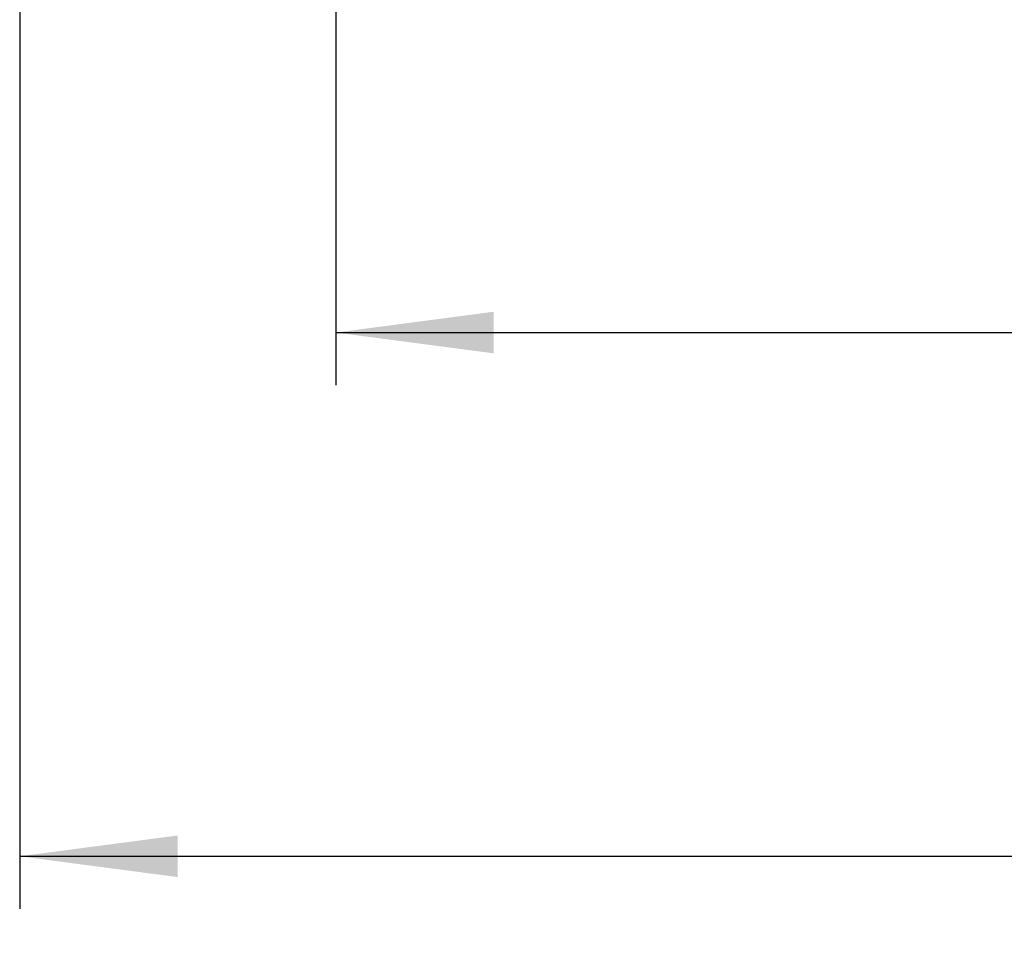
# Model space of a CAD drawing. Units: millimetres. Extents: x -106 to 191, y -121 to 89.
# Drawn here: x -74 to -55, y -63 to -46 of the extents above; entities that cross this region are included whole.
import ezdxf

# ---------------------------------------------------------------- set-up
doc = ezdxf.new("R2010")
doc.units = ezdxf.units.MM
doc.layers.add('1', color=7, linetype='Continuous')
doc.styles.add('CONVERTER_13', font='simplex.shx', dxfattribs={"width": 0.95})
doc.dimstyles.new('ME10_DIM_12', dxfattribs={"dimtxt": 3, "dimasz": 3, "dimexe": 1, "dimexo": 0.5, "dimgap": 2, "dimtad": 0, "dimdsep": 46, "dimtxsty": 'CONVERTER_13', "dimsah": 1, "dimcen": 0.09, "dimclrd": 2, "dimclre": 2, "dimclrt": 4, "dimadec": 0, "dimazin": 0, "dimtfac": 1, "dimtdec": 4, "dimtix": 1, "dimtmove": 0, "dimatfit": 3, "dimfxl": 1, "dimtolj": 1, "dimtzin": 0, "dimarcsym": 0})
doc.dimstyles.new('ME10_DIM_13', dxfattribs={"dimtxt": 3, "dimasz": 3, "dimexe": 1, "dimexo": 0.5, "dimgap": 2, "dimtad": 0, "dimdsep": 46, "dimtxsty": 'CONVERTER_13', "dimsah": 1, "dimcen": 0.09, "dimclrd": 2, "dimclre": 2, "dimclrt": 4, "dimadec": 0, "dimazin": 0, "dimtfac": 1, "dimtdec": 4, "dimtix": 1, "dimtmove": 0, "dimatfit": 3, "dimfxl": 1, "dimtolj": 1, "dimtzin": 0, "dimarcsym": 0})

# ---------------------------------------------------------------- blocks, each defined once
blk = doc.blocks.new('*D4')
at = {"layer": '1', "color": 2, "linetype": 'Continuous'}
for p, q in [((70.152, -38.941), (70.152, -62.424)), ((-73.848, -41.941), (-73.848, -62.424)), ((-73.848, -61.424), (-6.998, -61.424)), ((3.302, -61.424), (70.152, -61.424))]:
    blk.add_line(p, q, dxfattribs=at)
at = {"layer": '1', "color": 2}
for points in [[(-70.848, -61.029), (-70.848, -61.819), (-73.848, -61.424)], [(67.152, -61.819), (67.152, -61.029), (70.152, -61.424)]]:
    blk.add_solid(points, dxfattribs=at)
at = {"layer": '1', "color": 4, "insert": (-4.998, -62.924), "char_height": 3, "attachment_point": 7, "rotation": 0.0001, "line_spacing_factor": 0.60024, "style": 'CONVERTER_13'}
blk.add_mtext('144', dxfattribs=at)
blk = doc.blocks.new('*D5')
at = {"layer": '1', "color": 2, "linetype": 'Continuous'}
for p, q in [((-67.848, -43.941), (-67.848, -52.481)), ((64.152, -43.941), (64.152, -52.481)), ((-67.848, -51.481), (-6.998, -51.481)), ((3.302, -51.481), (64.152, -51.481))]:
    blk.add_line(p, q, dxfattribs=at)
at = {"layer": '1', "color": 2}
for points in [[(-64.848, -51.086), (-64.848, -51.876), (-67.848, -51.481)], [(61.152, -51.876), (61.152, -51.086), (64.152, -51.481)]]:
    blk.add_solid(points, dxfattribs=at)
at = {"layer": '1', "color": 4, "insert": (-4.998, -52.981), "char_height": 3, "attachment_point": 7, "rotation": 0.0001, "line_spacing_factor": 0.60024, "style": 'CONVERTER_13'}
blk.add_mtext('132', dxfattribs=at)

msp = doc.modelspace()

# ---------------------------------------------------------------- dimensions: what is measured, and where the dimension line sits
at = {"layer": '1'}
for base, p1, p2, dimstyle, picture, middle in [((-73.848, -61.424), (70.152, -38.441), (-73.848, -41.441), 'ME10_DIM_12', '*D4', (-1.848, -61.424)), ((-67.848, -51.481), (64.152, -43.441), (-67.848, -43.441), 'ME10_DIM_13', '*D5', (-1.848, -51.481))]:
    dim = msp.add_linear_dim(base=base, p1=p1, p2=p2, dimstyle=dimstyle, dxfattribs=at)
    dim.commit()
    dim.dimension.update_dxf_attribs({"geometry": picture, "text_midpoint": middle, "text_rotation": 0.0001})

doc.saveas('drawing.dxf')
